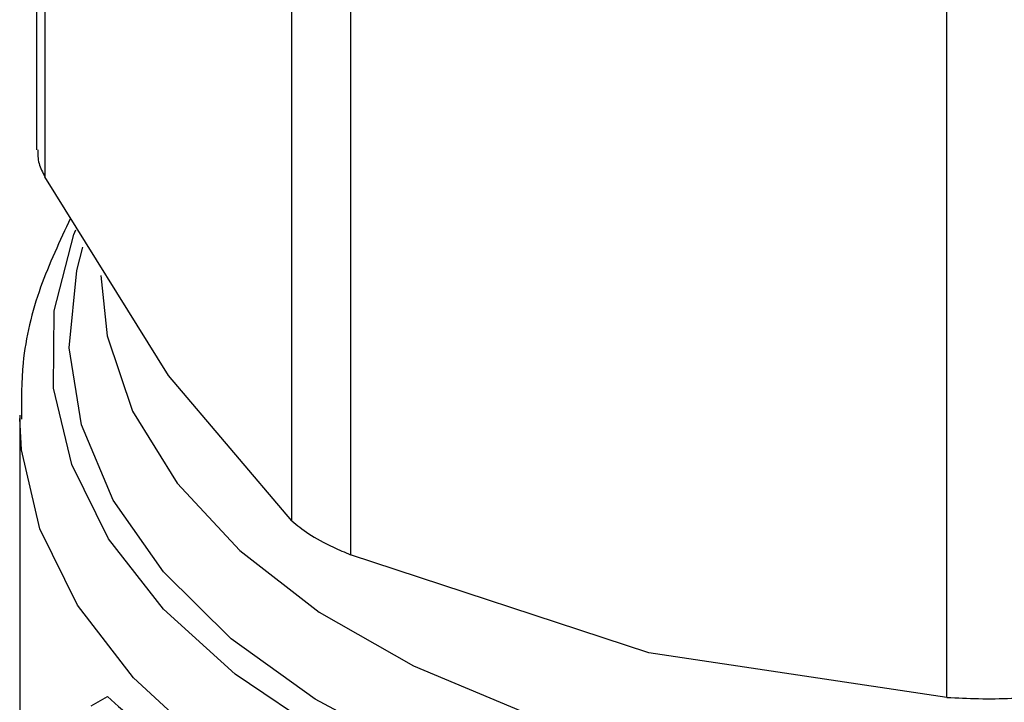
# Model space of a CAD drawing. Extents: x 0.4 to 10.6, y 0.4 to 8.1.
# Drawn here: x 3.8 to 3.9, y 5.3 to 5.3 of the extents above; entities that cross this region are included whole.
import ezdxf

# ---------------------------------------------------------------- set-up
doc = ezdxf.new("R2010")
doc.units = 0
doc.linetypes.add('SLD-SOLID', pattern=[0])
doc.layers.get('0').update_dxf_attribs({"linetype": 'CONTINUOUS'})

msp = doc.modelspace()

# ---------------------------------------------------------------- linework, layer by layer
at = {"color": 7, "linetype": 'SLD-SOLID'}
for p, q in [((3.81664110608336, 5.343313298343587), (3.816641106083358, 5.317033254715576)), ((3.816940793217949, 5.342553349073537), (3.816940793215285, 5.316053687979954)), ((3.825927337656054, 5.303529178521446), (3.825927337653471, 5.330028839622365)), ((3.828058031830974, 5.328798816055505), (3.82805803182465, 5.302299154959695)), ((3.849753469292343, 5.297111333279929), (3.849753469286106, 5.32361099437878)), ((3.82143406555311, 5.308816093978896), (3.816940793215285, 5.316053687979954)), ((3.825927337656054, 5.303529178521446), (3.82143406555311, 5.308816093978896)), ((3.816023877115223, 5.307383385986793), (3.816023877115222, 5.289936664486752)), ((3.838905750575234, 5.298729905007749), (3.82805803182465, 5.302299154959695)), ((3.849753469292343, 5.297111333279929), (3.838905750575234, 5.298729905007749)), ((3.818619552167923, 5.296804711761524), (3.819212826110481, 5.297147201518477))]:
    msp.add_line(p, q, dxfattribs=at)
at = {"color": 8, "linetype": 'SLD-SOLID', "flags": 128}
for points in [[(3.875224783514964, 5.29566578209008), (3.871531810109984, 5.293839330558827), (3.867426163096842, 5.292334871836743), (3.862991421609017, 5.291183032364909), (3.858317864194461, 5.290407260273343), (3.85350063100471, 5.290023348044685), (3.848637787015752, 5.290039111024799), (3.843828325707918, 5.290454228324869), (3.839170153844097, 5.291260249353762), (3.834758098370376, 5.292440765847705), (3.830681976012882, 5.29397174589521), (3.827024764868249, 5.295822023157489), (3.823860915208855, 5.297953931325241), (3.821254833889976, 5.300324070896088), (3.819259573211947, 5.302884192663286), (3.817915750928316, 5.305582179930434), (3.817250723385514, 5.30836310945713), (3.817278028626531, 5.311170369537743), (3.817997110795402, 5.313946812452505), (3.81806783402386, 5.31412562740004)], [(3.874903335024242, 5.296535493457508), (3.871208894765568, 5.29469364217527), (3.867089280529154, 5.293181950437511), (3.862632294740182, 5.2920326373291), (3.857932930312747, 5.291270198463558), (3.853091346040817, 5.2909108839016), (3.84821073188743, 5.290962351809289), (3.843395109669787, 5.291423505237526), (3.838747116014812, 5.292284515501623), (3.834365814837648, 5.293527031662643), (3.830344585966287, 5.295124571645808), (3.826769134912666, 5.297043086659945), (3.823715666208472, 5.299241686888361), (3.821249259237855, 5.301673512984286), (3.819422481183341, 5.3042867347965), (3.8182742666476, 5.307025656039023), (3.817829087829989, 5.309831901360747), (3.818096432944108, 5.312645660514705), (3.818319087514884, 5.313495439735983)], [(3.818976633020736, 5.312457599238553), (3.819201665629343, 5.310260943650102), (3.820126857230784, 5.307527162373654), (3.821747513975667, 5.304903518909466), (3.824027433070366, 5.302448621117088), (3.826915684889757, 5.300217307356604), (3.83034775066089, 5.29825942149029), (3.834246963705753, 5.296618699453089), (3.83852622204818, 5.295331792264102), (3.843089934128063, 5.294427447303379), (3.847836154158846, 5.29392586614296), (3.852658859427932, 5.293838253277128), (3.85745031866889, 5.294166565832532), (3.862103498599928, 5.294903469849204), (3.866514454870531, 5.296032504109108), (3.870584654006502, 5.29752844785255), (3.874223174484944, 5.299357884168277)], [(3.86763470735666, 5.289371792998269), (3.86304582270658, 5.288213540112917), (3.858218835644486, 5.28744256815381), (3.853251263909053, 5.287074452767009), (3.848243465416331, 5.287116630844233), (3.84329661076787, 5.287568250278221), (3.838510639340484, 5.288420187177532), (3.833982240249962, 5.289655230192965), (3.829802898978543, 5.291248428231741), (3.826057049129361, 5.293167594534706), (3.822820366647269, 5.295373956932886), (3.820158240967206, 5.297822941146509), (3.818124453976936, 5.300465071301805), (3.81676009348251, 5.303246969472809), (3.816092723127347, 5.306112434054803), (3.816024561402033, 5.307256615269624)]]:
    msp.add_lwpolyline(points, dxfattribs=at)
at = {"color": 7, "linetype": 'SLD-SOLID'}
msp.add_ellipse((3.851260097587665, 5.307357591591479), major_axis=(0.03517060574630149, 0.004570168654387531), ratio=0.4703009076015727, start_param=3.509277804381874, end_param=3.796065202482481, dxfattribs=at)
for points, knots in [([(3.816679103525081, 5.317034606104182), (3.816678610056612, 5.316871323447335), (3.816677698126025, 5.316569576814247), (3.816858039207508, 5.316215955807626), (3.816940793215285, 5.316053687979954)], [0, 0, 0, 0, 0.5411250332022015, 1, 1, 1, 1]), ([(3.817876849438736, 5.31454592383878), (3.817484241144918, 5.313716739679379), (3.816680511239073, 5.312019271447417), (3.81607867493387, 5.30953615868444), (3.816083242875919, 5.307914346429501), (3.816085171455761, 5.307229619174113)], [0, 0, 0, 0, 0.3555796071201232, 0.7279264565985285, 1, 1, 1, 1]), ([(3.825927337656054, 5.303529178521446), (3.826110486308425, 5.303376261226174), (3.826476944152304, 5.303070292595819), (3.827281738272911, 5.302634059339221), (3.827846967059736, 5.302390211382842), (3.82805803182465, 5.302299154959695)], [0, 0, 0, 0, 0.3850076548187013, 0.7703527884895205, 1, 1, 1, 1]), ([(3.849753469292343, 5.297111333279929), (3.850131340146614, 5.297092567193345), (3.850887413078241, 5.297055018570747), (3.851954549838377, 5.297066402174631), (3.852545905105075, 5.297099117059451), (3.85276672588289, 5.297111333279919)], [0, 0, 0, 0, 0.3850076548140358, 0.7703527884812161, 1, 1, 1, 1])]:
    msp.add_open_spline(points, degree=3, knots=knots, dxfattribs=at)

doc.saveas('drawing.dxf')
